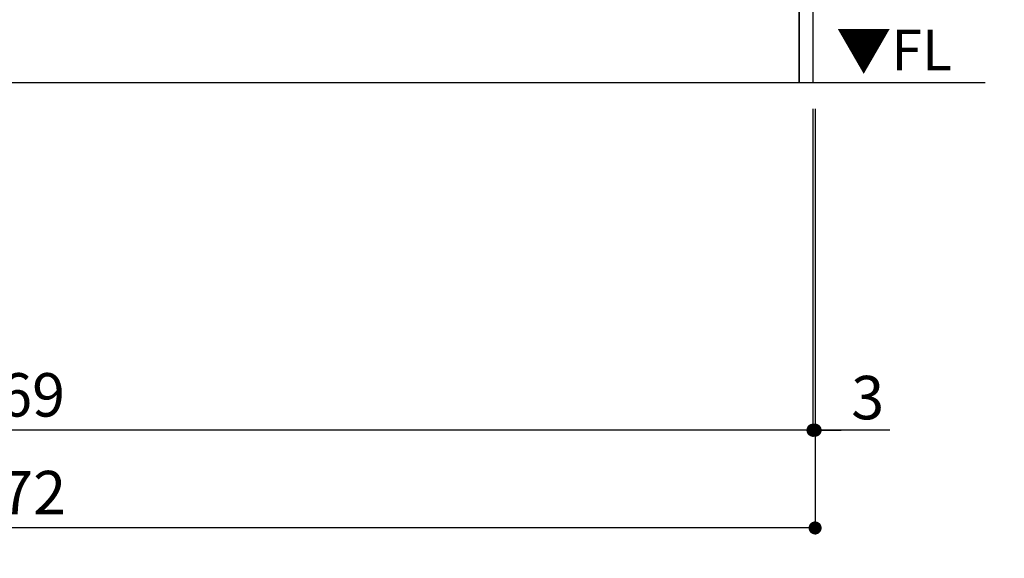
# Model space of a CAD drawing. Extents: x 55896 to 82369, y -33085 to -24215.
# Drawn here: x 72389 to 73748, y -31681 to -30938 of the extents above; entities that cross this region are included whole.
import ezdxf

# ---------------------------------------------------------------- set-up
doc = ezdxf.new("R2010")
doc.units = 0
doc.header["$LTSCALE"] = 50
doc.header["$MEASUREMENT"] = 0
doc.layers.get('0').update_dxf_attribs({"linetype": 'CONTINUOUS'})
doc.layers.get('DEFPOINTS').update_dxf_attribs({"color": 146, "linetype": 'CONTINUOUS'})
for name, color, linetype in [('111-壁仕上', 3, 'CONTINUOUS'), ('120-キャビネット（外）', 7, 'CONTINUOUS'), ('160-文字', 254, 'CONTINUOUS'), ('166-寸法B', 11, 'CONTINUOUS')]:
    doc.layers.add(name, color=color, linetype=linetype)
doc.styles.add('KH001', font='txt')
doc.styles.add('ＭＳ ゴシック', font='txt', dxfattribs={"height": 10})
doc.dimstyles.new('KH1xx030', dxfattribs={"dimscale": 30, "dimtxt": 2, "dimasz": 0.6, "dimexe": 0.3, "dimexo": 1.2, "dimgap": 0.5, "dimtad": 3, "dimdec": 1, "dimdsep": 46, "dimlunit": 6, "dimtxsty": 'KH001', "dimblk": 'DOT', "dimcen": 1, "dimdle": 1, "dimclrd": 256, "dimclre": 256, "dimclrt": 256, "dimadec": 0, "dimazin": 0, "dimtfac": 1, "dimtdec": 1, "dimtix": 1, "dimtmove": 2, "dimatfit": 3, "dimldrblk": 'CLOSEDBLANK', "dimfxl": 1, "dimtolj": 1, "dimtzin": 0, "dimlwd": -1, "dimlwe": -1, "dimarcsym": 0})

# ---------------------------------------------------------------- blocks, each defined once
blk = doc.blocks.new('_Dot')
at = {"color": 0, "linetype": 'ByBlock', "lineweight": -2}
blk.add_line((-0.5, 0), (-1, 0), dxfattribs=at)
at = {"color": 0, "linetype": 'ByBlock', "const_width": 0.5}
blk.add_lwpolyline([(-0.25, 0, 1), (0.25, 0, 1)], format="xyb", close=True, dxfattribs=at)
blk = doc.blocks.new('*D159')
at = {"layer": '166-寸法B', "transparency": 16777216}
for p, q in [((71215, -31060.9), (71215, -31513.5)), ((73484, -31060.9), (73484, -31513.5)), ((73466, -31504.5), (71233, -31504.5))]:
    blk.add_line(p, q, dxfattribs=at)
at = {"layer": 'DEFPOINTS', "color": 0, "transparency": 16777216}
for p in [(71215, -31024.9), (73484, -31024.9), (71215, -31504.5)]:
    blk.add_point(p, dxfattribs=at)
at = {"layer": '166-寸法B', "transparency": 16777216, "xscale": 18, "yscale": 18, "zscale": 18, "rotation": 180}
blk.add_blockref('_Dot', (71215, -31504.5), dxfattribs=at)
at = {"layer": '166-寸法B', "transparency": 16777216, "xscale": 18, "yscale": 18, "zscale": 18}
blk.add_blockref('_Dot', (73484, -31504.5), dxfattribs=at)
at = {"layer": '166-寸法B', "transparency": 16777216, "insert": (72349.5, -31455.7), "char_height": 60, "attachment_point": 5, "style": 'KH001'}
blk.add_mtext('\\A1;2,269', dxfattribs=at)
blk = doc.blocks.new('_ClosedBlank')
at = {"color": 0, "linetype": 'ByBlock', "lineweight": -2}
for p, q in [((-1, 0.167), (0, 0)), ((-1, 0.167), (-1, -0.167)), ((0, 0), (-1, -0.167))]:
    blk.add_line(p, q, dxfattribs=at)
blk = doc.blocks.new('*D174')
at = {"layer": '166-寸法B', "transparency": 16777216}
for p, q in [((73484, -31060.9), (73484, -31513.5)), ((73487, -31060.9), (73487, -31513.5)), ((73466, -31504.5), (73448, -31504.5)), ((73484, -31504.5), (73487, -31504.5)), ((73484, -31504.5), (73487, -31504.5)), ((73590.1, -31504.5), (73487, -31504.5)), ((73505, -31504.5), (73523, -31504.5))]:
    blk.add_line(p, q, dxfattribs=at)
at = {"layer": 'DEFPOINTS', "color": 0, "transparency": 16777216}
for p in [(73484, -31024.9), (73487, -31024.9), (73487, -31504.5)]:
    blk.add_point(p, dxfattribs=at)
at = {"layer": '166-寸法B', "transparency": 16777216, "xscale": 18, "yscale": 18, "zscale": 18}
blk.add_blockref('_Dot', (73484, -31504.5), dxfattribs=at)
at = {"layer": '166-寸法B', "transparency": 16777216, "xscale": 18, "yscale": 18, "zscale": 18, "rotation": 180}
blk.add_blockref('_Dot', (73487, -31504.5), dxfattribs=at)
at = {"layer": '166-寸法B', "transparency": 16777216, "insert": (73559.6, -31459.5), "char_height": 60, "attachment_point": 5, "style": 'KH001'}
blk.add_mtext('\\A1;3', dxfattribs=at)
blk = doc.blocks.new('*D175')
at = {"layer": '166-寸法B', "transparency": 16777216}
for p, q in [((71215, -31060.9), (71215, -31648.5)), ((73487, -31060.9), (73487, -31648.5)), ((73469, -31639.5), (71233, -31639.5))]:
    blk.add_line(p, q, dxfattribs=at)
at = {"layer": 'DEFPOINTS', "color": 0, "transparency": 16777216}
for p in [(71215, -31024.9), (73487, -31024.9), (71215, -31639.5)]:
    blk.add_point(p, dxfattribs=at)
at = {"layer": '166-寸法B', "transparency": 16777216, "xscale": 18, "yscale": 18, "zscale": 18, "rotation": 180}
blk.add_blockref('_Dot', (71215, -31639.5), dxfattribs=at)
at = {"layer": '166-寸法B', "transparency": 16777216, "xscale": 18, "yscale": 18, "zscale": 18}
blk.add_blockref('_Dot', (73487, -31639.5), dxfattribs=at)
at = {"layer": '166-寸法B', "transparency": 16777216, "insert": (72351, -31590.7), "char_height": 60, "attachment_point": 5, "style": 'KH001'}
blk.add_mtext('\\A1;2,272', dxfattribs=at)

msp = doc.modelspace()

# ---------------------------------------------------------------- linework, layer by layer
at = {"layer": '111-壁仕上', "ltscale": 2}
msp.add_line((73721.86, -31024.89), (71215.02, -31024.89), dxfattribs=at)
at = {"layer": '120-キャビネット（外）', "color": 6}
for points in [[(73465.02, -30204.89), (73484.02, -30204.89), (73484.02, -31024.89), (73465.02, -31024.89)], [(71781.02, -30924.89), (73465.02, -30924.89), (73465.02, -31024.89), (71781.02, -31024.89)]]:
    msp.add_lwpolyline(points, close=True, dxfattribs=at)

# ---------------------------------------------------------------- texts
at = {"layer": '160-文字', "color": 4, "lineweight": 0, "insert": (73675.93, -30951.38), "char_height": 56, "attachment_point": 3, "line_spacing_factor": 0.782827, "style": 'ＭＳ ゴシック'}
msp.add_mtext('▼FL', dxfattribs=at)

# ---------------------------------------------------------------- dimensions: what is measured, and where the dimension line sits
at = {"layer": '166-寸法B'}
dim = msp.add_linear_dim(base=(71215.02, -31504.54), p1=(73484.02, -31024.89), p2=(71215.02, -31024.89), angle=180, dimstyle='KH1xx030', dxfattribs=at)
dim.commit()
dim.dimension.update_dxf_attribs({"geometry": '*D159', "text_midpoint": (72349.52, -31455.73)})
dim = msp.add_linear_dim(base=(71215.02, -31639.54), p1=(73487.02, -31024.89), p2=(71215.02, -31024.89), dimstyle='KH1xx030', override={"dimtmove": 1}, dxfattribs=at)
dim.commit()
dim.dimension.update_dxf_attribs({"geometry": '*D175', "text_midpoint": (72351.02, -31590.73)})
dim = msp.add_linear_dim(base=(73487.02, -31504.54), p1=(73484.02, -31024.89), p2=(73487.02, -31024.89), dimstyle='KH1xx030', override={"dimtmove": 1}, dxfattribs=at)
dim.commit()
dim.dimension.update_dxf_attribs({"geometry": '*D174', "text_midpoint": (73559.61, -31528.2), "dimtype": 128})

# ---------------------------------------------------------------- leaders
at = {"layer": '160-文字', "annotation_type": 0, "has_hookline": 1, "hookline_direction": 1, "text_width": 1397.06}
msp.add_leader([(75159.36, -30354.89), (74757.01, -32002.92), (74739.01, -32002.92)], dimstyle='KH1xx030', override={"dimgap": 0.5, "dimtad": 1}, dxfattribs=at)

doc.saveas('drawing.dxf')
